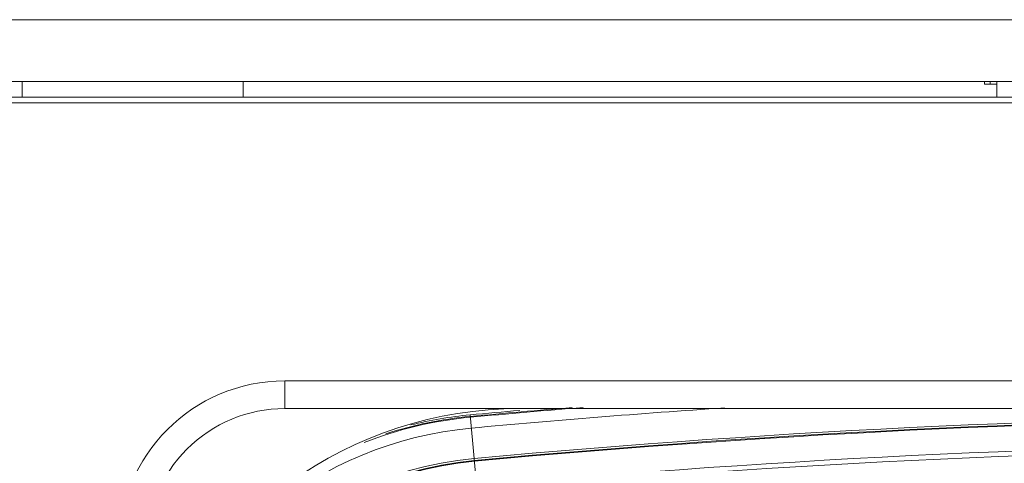
# Model space of a CAD drawing. Units: millimetres. Extents: x 0 to 594, y 0 to 420.
# Drawn here: x 210 to 217, y 113 to 117 of the extents above; entities that cross this region are included whole.
import ezdxf

# ---------------------------------------------------------------- set-up
doc = ezdxf.new("R2010")
doc.units = ezdxf.units.MM
doc.header["$MEASUREMENT"] = 0
doc.layers.add('レイヤー 1', color=7, linetype='Continuous', lineweight=0)

msp = doc.modelspace()

# ---------------------------------------------------------------- linework, layer by layer
at = {"layer": 'レイヤー 1', "color": 7, "lineweight": 0}
for p, q in [((265.877, 116.6547), (144.277, 116.6547)), ((265.877, 116.2087), (144.277, 116.2087)), ((210.277, 116.0947), (210.277, 116.2087)), ((211.877, 116.0947), (211.877, 116.2087)), ((217.239, 116.1887), (217.239, 116.2087)), ((217.239, 116.1887), (217.327, 116.1887)), ((217.279, 116.2087), (217.279, 116.1887)), ((217.327, 116.2087), (217.327, 116.0947)), ((219.077, 116.0947), (207.477, 116.0947)), ((265.872, 116.0547), (144.282, 116.0547)), ((228.377, 114.0447), (212.177, 114.0447)), ((212.177, 114.0447), (212.177, 113.8447)), ((228.377, 113.8447), (212.177, 113.8447)), ((213.5467, 113.4841), (213.5176, 113.7991)), ((213.5686, 113.2475), (213.5467, 113.4841))]:
    msp.add_line(p, q, dxfattribs=at)
for points in [[(212.177, 114.0447), (211.5143, 114.0447), (210.977, 113.5074), (210.977, 112.8447)], [(227.0073, 113.4841), (222.53, 113.8982), (218.024, 113.8982), (213.5467, 113.4841)], [(227.006, 113.4697), (222.5295, 113.8838), (218.0245, 113.8838), (213.5481, 113.4697)], [(213.877, 113.8447), (212.6546, 113.8447), (211.5683, 113.0652), (211.177, 111.9071)], [(212.177, 113.8447), (211.9118, 113.8447), (211.6574, 113.7394), (211.4699, 113.5518)], [(213.878, 113.8316), (213.7578, 113.8211), (213.6377, 113.8102), (213.5176, 113.7991)], [(214.2571, 113.8523), (214.0108, 113.8321), (213.7647, 113.8105), (213.5186, 113.7878)], [(214.3352, 113.8527), (214.0631, 113.8306), (213.7911, 113.807), (213.5192, 113.7818)], [(215.3589, 113.8499), (214.7475, 113.8088), (214.1366, 113.76), (213.5264, 113.7035)], [(227.0055, 113.4644), (222.5294, 113.8784), (218.0246, 113.8784), (213.5486, 113.4644)], [(213.5192, 113.7818), (213.2556, 113.7574), (212.9968, 113.6958), (212.7505, 113.5987)], [(213.5186, 113.7878), (213.3112, 113.7686), (213.1065, 113.7263), (212.9084, 113.6618)], [(213.5176, 113.7991), (213.3733, 113.7858), (213.2302, 113.7613), (213.0897, 113.726)], [(213.5264, 113.7035), (212.422, 113.6014), (211.4901, 112.8389), (211.1713, 111.7765)], [(226.9886, 113.282), (222.5237, 113.695), (218.0303, 113.695), (213.5654, 113.282)], [(226.9854, 113.2475), (222.5227, 113.6603), (218.0313, 113.6603), (213.5686, 113.2475)], [(211.4699, 113.5518), (211.2823, 113.3643), (211.177, 113.1099), (211.177, 112.8447)], [(213.5467, 113.4841), (212.2607, 113.3651), (211.277, 112.2862), (211.277, 110.9947)], [(213.5481, 113.4697), (212.2695, 113.3514), (211.2914, 112.2788), (211.2914, 110.9947)], [(213.5486, 113.4644), (212.2727, 113.3464), (211.2968, 112.276), (211.2968, 110.9947)]]:
    msp.add_open_spline(points, degree=3, dxfattribs=at)

doc.saveas('drawing.dxf')
